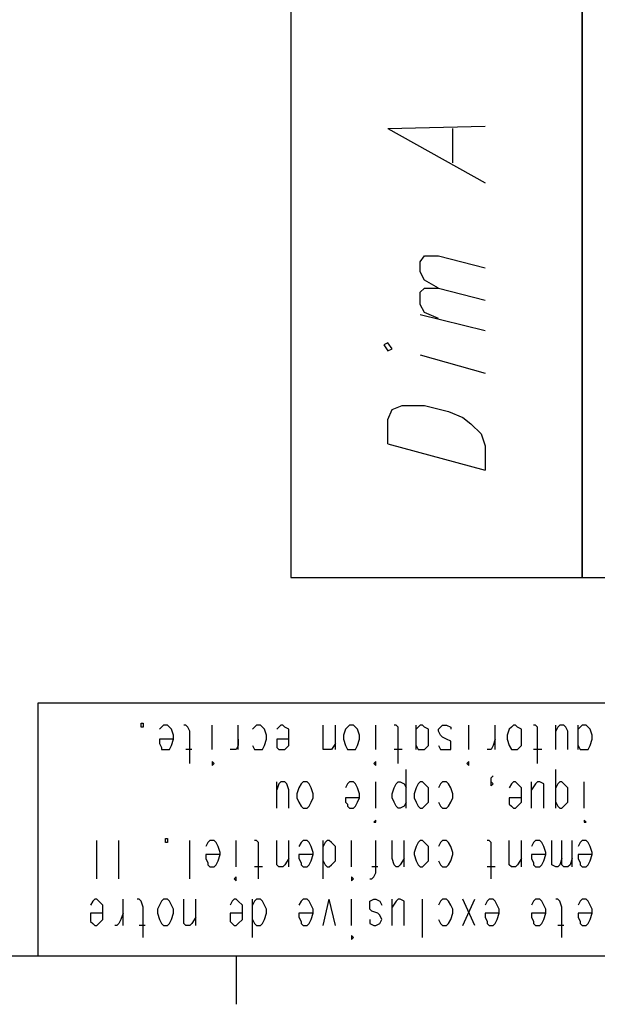
# Model space of a CAD drawing. Extents: x 15 to 199, y 21 to 281.
# Drawn here: x 159 to 179, y 21 to 55 of the extents above; entities that cross this region are included whole.
import ezdxf

# ---------------------------------------------------------------- set-up
doc = ezdxf.new("R2010")
doc.units = 0
doc.header["$MEASUREMENT"] = 0
doc.layers.add('CALQUE_1', color=160, linetype='Continuous')

msp = doc.modelspace()

# ---------------------------------------------------------------- linework, layer by layer
at = {"layer": 'CALQUE_1', "color": 7}
for p, q in [((167.996981, 55.810547), (167.996981, 35.489996)), ((178.157256, 35.489996), (178.157256, 55.810547)), ((178.157256, 55.810547), (178.157256, 35.489996)), ((171.38351, 51.153811), (174.770383, 51.224091)), ((171.38351, 51.153811), (174.770383, 49.248674)), ((173.64177, 49.954229), (173.64177, 51.153811)), ((172.512123, 46.497076), (172.653716, 46.708605)), ((172.653716, 46.708605), (173.147399, 46.708605)), ((173.147399, 46.708605), (174.770383, 46.285202)), ((172.512123, 46.144298), (172.512123, 46.497076)), ((172.653716, 45.8618), (172.512123, 46.144298)), ((173.147399, 45.579647), (172.653716, 45.8618)), ((172.512123, 45.438742), (172.653716, 45.579647)), ((172.512123, 45.01534), (172.512123, 45.438742)), ((172.653716, 45.579647), (173.147399, 45.579647)), ((173.147399, 45.579647), (174.770383, 45.156245)), ((172.653716, 44.732842), (172.512123, 45.01534)), ((172.512123, 44.662562), (174.770383, 44.097911)), ((173.147399, 44.521313), (172.653716, 44.732842)), ((171.38351, 43.674509), (171.242261, 43.604229)), ((171.525103, 43.46298), (171.38351, 43.674509)), ((171.242261, 43.604229), (171.38351, 43.392356)), ((171.38351, 43.392356), (171.525103, 43.46298)), ((172.512123, 43.251107), (174.770383, 42.616176)), ((171.38351, 40.993536), (171.525103, 41.346313)), ((171.525103, 41.346313), (171.877192, 41.487218)), ((171.877192, 41.487218), (172.160034, 41.487218)), ((172.160034, 41.487218), (172.653716, 41.487218)), ((172.653716, 41.487218), (173.500521, 41.275689)), ((173.500521, 41.275689), (173.993859, 41.06416)), ((171.38351, 40.146731), (171.38351, 40.993536)), ((173.993859, 41.06416), (174.276701, 40.852287)), ((174.276701, 40.852287), (174.629134, 40.499509)), ((174.629134, 40.499509), (174.770383, 40.076107)), ((171.38351, 40.146731), (174.770383, 39.229647)), ((174.770383, 40.076107), (174.770383, 39.229647)), ((167.996981, 35.489996), (188.317187, 35.489996)), ((159.176847, 31.115413), (195.725865, 31.115413)), ((159.176847, 22.295624), (159.176847, 31.115413)), ((162.77525, 30.268609), (162.77525, 30.409858)), ((162.77525, 30.409858), (162.846563, 30.409858)), ((162.846563, 30.268609), (162.77525, 30.268609)), ((162.846563, 30.409858), (162.846563, 30.268609)), ((163.481494, 30.268609), (163.410525, 30.198329)), ((163.551774, 30.339233), (163.481494, 30.268609)), ((163.693023, 30.339233), (163.551774, 30.339233)), ((163.763303, 30.268609), (163.693023, 30.339233)), ((163.833583, 30.198329), (163.763303, 30.268609)), ((164.328299, 30.339233), (164.256985, 30.339233)), ((164.398579, 30.268609), (164.328299, 30.339233)), ((164.468859, 30.127705), (164.398579, 30.268609)), ((165.245039, 29.492773), (165.245039, 30.339233)), ((166.162123, 29.492773), (166.162123, 30.339233)), ((166.726774, 30.268609), (166.656494, 30.198329)), ((166.797054, 30.339233), (166.726774, 30.268609)), ((166.938647, 30.339233), (166.797054, 30.339233)), ((167.008927, 30.268609), (166.938647, 30.339233)), ((167.079896, 30.198329), (167.008927, 30.268609)), ((167.573579, 30.268609), (167.503299, 30.198329)), ((167.643859, 30.339233), (167.573579, 30.268609)), ((167.714827, 30.339233), (167.643859, 30.339233)), ((167.785107, 30.268609), (167.714827, 30.339233)), ((167.926701, 30.198329), (167.785107, 30.268609)), ((169.125594, 29.704302), (169.125594, 30.339233)), ((169.548996, 29.492773), (169.548996, 30.339233)), ((169.972054, 30.268609), (169.901774, 30.198329)), ((170.043368, 30.339233), (169.972054, 30.268609)), ((170.183927, 30.339233), (170.043368, 30.339233)), ((170.254896, 30.268609), (170.183927, 30.339233)), ((170.325176, 30.198329), (170.254896, 30.268609)), ((170.960452, 29.492773), (170.960452, 30.339233)), ((171.665663, 30.339233), (171.595383, 30.339233)), ((171.736632, 30.268609), (171.665663, 30.339233)), ((171.736632, 30.127705), (171.736632, 30.268609)), ((172.371908, 29.492773), (172.371908, 30.339233)), ((172.441843, 30.268609), (172.371908, 30.198329)), ((172.512123, 30.339233), (172.441843, 30.268609)), ((172.583436, 30.339233), (172.512123, 30.339233)), ((172.653716, 30.268609), (172.583436, 30.339233)), ((172.794965, 30.198329), (172.653716, 30.268609)), ((173.147399, 30.198329), (173.218368, 30.268609)), ((173.218368, 30.268609), (173.288647, 30.339233)), ((173.288647, 30.339233), (173.430241, 30.339233)), ((173.430241, 30.339233), (173.570801, 30.268609)), ((173.570801, 30.268609), (173.570801, 30.198329)), ((174.205732, 29.492773), (174.205732, 30.339233)), ((175.123505, 29.492773), (175.123505, 30.339233)), ((175.687467, 30.268609), (175.617187, 30.198329)), ((175.758436, 30.339233), (175.687467, 30.268609)), ((175.828716, 30.339233), (175.758436, 30.339233)), ((175.898996, 30.268609), (175.828716, 30.339233)), ((176.040245, 30.198329), (175.898996, 30.268609)), ((176.533927, 30.339233), (176.463647, 30.339233)), ((176.605241, 30.268609), (176.533927, 30.339233)), ((176.605241, 30.127705), (176.605241, 30.268609)), ((177.240172, 29.492773), (177.240172, 30.339233)), ((177.310452, 30.268609), (177.240172, 30.127705)), ((177.380732, 30.339233), (177.310452, 30.268609)), ((177.521981, 30.339233), (177.380732, 30.339233)), ((177.592261, 30.268609), (177.521981, 30.339233)), ((177.663574, 30.127705), (177.592261, 30.268609)), ((178.015663, 29.492773), (178.015663, 30.339233)), ((178.086976, 30.268609), (178.015663, 30.198329)), ((178.157256, 30.339233), (178.086976, 30.268609)), ((178.298505, 30.339233), (178.157256, 30.339233)), ((178.368785, 30.268609), (178.298505, 30.339233)), ((178.439065, 30.198329), (178.368785, 30.268609)), ((163.904896, 29.986456), (163.833583, 30.198329)), ((163.904896, 29.845551), (163.904896, 29.986456)), ((164.468859, 28.998747), (164.468859, 30.127705)), ((167.150176, 29.986456), (167.079896, 30.198329)), ((167.150176, 29.845551), (167.150176, 29.986456)), ((167.926701, 29.986456), (167.926701, 30.198329)), ((167.926701, 29.845551), (167.926701, 29.986456)), ((169.901774, 30.198329), (169.831494, 29.986456)), ((169.831494, 29.986456), (169.831494, 29.845551)), ((170.395456, 29.986456), (170.325176, 30.198329)), ((170.395456, 29.845551), (170.395456, 29.986456)), ((171.736632, 28.998747), (171.736632, 30.127705)), ((172.794965, 29.986456), (172.794965, 30.198329)), ((172.794965, 29.845551), (172.794965, 29.986456)), ((173.147399, 30.127705), (173.147399, 30.198329)), ((173.218368, 29.986456), (173.147399, 30.127705)), ((173.288647, 29.915831), (173.218368, 29.986456)), ((173.430241, 29.845551), (173.288647, 29.915831)), ((175.617187, 30.198329), (175.546908, 29.986456)), ((175.546908, 29.986456), (175.546908, 29.845551)), ((176.040245, 29.986456), (176.040245, 30.198329)), ((176.040245, 29.845551), (176.040245, 29.986456)), ((176.605241, 28.998747), (176.605241, 30.127705)), ((177.663574, 29.492773), (177.663574, 30.127705)), ((178.510379, 29.986456), (178.439065, 30.198329)), ((178.510379, 29.845551), (178.510379, 29.986456)), ((163.904896, 29.845551), (163.410525, 29.845551)), ((163.410525, 29.845551), (163.410525, 29.704302)), ((163.410525, 29.704302), (163.481494, 29.563398)), ((163.481494, 29.563398), (163.481494, 29.492773)), ((163.763303, 29.492773), (163.833583, 29.633678)), ((163.833583, 29.633678), (163.904896, 29.845551)), ((166.162123, 29.633678), (166.091843, 29.492773)), ((166.162123, 29.845551), (166.162123, 29.633678)), ((166.656494, 29.633678), (166.726774, 29.492773)), ((167.008927, 29.492773), (167.079896, 29.633678)), ((167.079896, 29.633678), (167.150176, 29.845551)), ((167.926701, 29.845551), (167.503299, 29.845551)), ((167.503299, 29.845551), (167.503299, 29.704302)), ((167.503299, 29.704302), (167.503299, 29.563398)), ((167.503299, 29.563398), (167.573579, 29.492773)), ((167.785107, 29.492773), (167.926701, 29.633678)), ((167.926701, 29.633678), (167.926701, 29.845551)), ((169.125594, 29.492773), (169.125594, 29.704302)), ((169.548996, 29.704302), (169.408436, 29.492773)), ((169.831494, 29.845551), (169.901774, 29.633678)), ((169.901774, 29.633678), (169.972054, 29.492773)), ((170.254896, 29.492773), (170.325176, 29.633678)), ((170.325176, 29.633678), (170.395456, 29.845551)), ((172.371908, 29.633678), (172.441843, 29.492773)), ((172.653716, 29.492773), (172.794965, 29.633678)), ((172.794965, 29.633678), (172.794965, 29.845551)), ((173.147399, 29.633678), (173.218368, 29.492773)), ((173.570801, 29.774927), (173.430241, 29.845551)), ((173.570801, 29.633678), (173.570801, 29.774927)), ((173.570801, 29.492773), (173.570801, 29.633678)), ((175.052192, 29.633678), (174.981912, 29.492773)), ((175.123505, 29.845551), (175.052192, 29.633678)), ((175.546908, 29.845551), (175.617187, 29.633678)), ((175.617187, 29.633678), (175.687467, 29.492773)), ((175.898996, 29.492773), (176.040245, 29.633678)), ((176.040245, 29.633678), (176.040245, 29.845551)), ((178.015663, 29.633678), (178.086976, 29.492773)), ((178.368785, 29.492773), (178.439065, 29.633678)), ((178.439065, 29.633678), (178.510379, 29.845551)), ((163.481494, 29.492773), (163.551774, 29.492773)), ((163.551774, 29.492773), (163.693023, 29.492773)), ((163.693023, 29.492773), (163.763303, 29.492773)), ((164.539827, 29.492773), (164.328299, 29.492773)), ((166.021563, 29.492773), (165.880314, 29.492773)), ((166.091843, 29.492773), (166.021563, 29.492773)), ((166.726774, 29.492773), (166.797054, 29.492773)), ((166.797054, 29.492773), (166.938647, 29.492773)), ((166.938647, 29.492773), (167.008927, 29.492773)), ((167.573579, 29.492773), (167.643859, 29.492773)), ((167.643859, 29.492773), (167.714827, 29.492773)), ((167.714827, 29.492773), (167.785107, 29.492773)), ((169.196563, 29.492773), (169.125594, 29.492773)), ((169.337123, 29.492773), (169.196563, 29.492773)), ((169.408436, 29.492773), (169.337123, 29.492773)), ((169.972054, 29.492773), (170.043368, 29.492773)), ((170.043368, 29.492773), (170.183927, 29.492773)), ((170.183927, 29.492773), (170.254896, 29.492773)), ((171.877192, 29.492773), (171.595383, 29.492773)), ((172.441843, 29.492773), (172.512123, 29.492773)), ((172.512123, 29.492773), (172.583436, 29.492773)), ((172.583436, 29.492773), (172.653716, 29.492773)), ((173.218368, 29.492773), (173.288647, 29.492773)), ((173.288647, 29.492773), (173.430241, 29.492773)), ((173.430241, 29.492773), (173.570801, 29.492773)), ((174.911632, 29.492773), (174.840663, 29.492773)), ((174.981912, 29.492773), (174.911632, 29.492773)), ((175.687467, 29.492773), (175.758436, 29.492773)), ((175.758436, 29.492773), (175.828716, 29.492773)), ((175.828716, 29.492773), (175.898996, 29.492773)), ((176.745801, 29.492773), (176.463647, 29.492773)), ((178.086976, 29.492773), (178.157256, 29.492773)), ((178.157256, 29.492773), (178.298505, 29.492773)), ((178.298505, 29.492773), (178.368785, 29.492773)), ((165.315318, 28.998747), (165.245039, 29.069371)), ((165.245039, 29.069371), (165.245039, 28.998747)), ((165.245039, 28.998747), (165.245039, 28.928122)), ((165.245039, 28.928122), (165.315318, 28.998747)), ((170.960452, 29.069371), (170.890172, 28.998747)), ((170.890172, 28.998747), (170.960452, 28.928122)), ((170.960452, 28.998747), (170.960452, 29.069371)), ((170.960452, 28.928122), (170.960452, 28.998747)), ((174.205732, 29.069371), (174.135452, 28.998747)), ((174.135452, 28.998747), (174.205732, 28.928122)), ((174.205732, 28.998747), (174.205732, 29.069371)), ((174.205732, 28.928122), (174.205732, 28.998747)), ((172.018785, 27.446387), (172.018785, 28.787218)), ((174.981912, 28.50472), (175.052192, 28.575345)), ((174.981912, 28.434096), (174.981912, 28.50472)), ((177.240172, 27.446387), (177.240172, 28.787218)), ((167.503299, 27.446387), (167.503299, 28.363816)), ((167.573579, 28.293191), (167.503299, 28.081662)), ((167.643859, 28.363816), (167.573579, 28.293191)), ((167.785107, 28.363816), (167.643859, 28.363816)), ((167.855387, 28.293191), (167.785107, 28.363816)), ((167.926701, 28.081662), (167.855387, 28.293191)), ((168.350103, 28.293191), (168.27879, 28.151942)), ((168.420383, 28.363816), (168.350103, 28.293191)), ((168.561632, 28.363816), (168.420383, 28.363816)), ((168.631912, 28.293191), (168.561632, 28.363816)), ((168.702192, 28.151942), (168.631912, 28.293191)), ((169.972054, 28.293191), (169.901774, 28.151942)), ((170.043368, 28.363816), (169.972054, 28.293191)), ((170.183927, 28.363816), (170.043368, 28.363816)), ((170.254896, 28.293191), (170.183927, 28.363816)), ((170.325176, 28.151942), (170.254896, 28.293191)), ((170.960452, 27.446387), (170.960452, 28.363816)), ((171.595383, 28.151942), (171.665663, 28.293191)), ((171.665663, 28.293191), (171.736632, 28.363816)), ((171.736632, 28.363816), (171.806912, 28.363816)), ((171.806912, 28.363816), (171.948505, 28.293191)), ((171.948505, 28.293191), (172.018785, 28.151942)), ((172.441843, 28.293191), (172.371908, 28.151942)), ((172.512123, 28.363816), (172.441843, 28.293191)), ((172.583436, 28.363816), (172.512123, 28.363816)), ((172.653716, 28.293191), (172.583436, 28.363816)), ((172.794965, 28.151942), (172.653716, 28.293191)), ((173.218368, 28.293191), (173.147399, 28.151942)), ((173.288647, 28.363816), (173.218368, 28.293191)), ((173.430241, 28.363816), (173.288647, 28.363816)), ((173.500521, 28.293191), (173.430241, 28.363816)), ((173.570801, 28.151942), (173.500521, 28.293191)), ((174.981912, 28.293191), (174.981912, 28.434096)), ((174.981912, 28.293191), (174.981912, 28.363816)), ((174.981912, 28.363816), (175.052192, 28.293191)), ((175.052192, 28.293191), (174.981912, 28.222567)), ((174.981912, 28.222567), (174.981912, 28.293191)), ((175.687467, 28.293191), (175.617187, 28.151942)), ((175.758436, 28.363816), (175.687467, 28.293191)), ((175.828716, 28.363816), (175.758436, 28.363816)), ((175.898996, 28.293191), (175.828716, 28.363816)), ((176.040245, 28.151942), (175.898996, 28.293191)), ((176.393368, 27.446387), (176.393368, 28.363816)), ((176.533927, 28.293191), (176.393368, 28.081662)), ((176.605241, 28.363816), (176.533927, 28.293191)), ((176.675521, 28.363816), (176.605241, 28.363816)), ((176.81677, 28.293191), (176.675521, 28.363816)), ((176.81677, 28.081662), (176.81677, 28.293191)), ((177.310452, 28.293191), (177.240172, 28.151942)), ((177.380732, 28.363816), (177.310452, 28.293191)), ((177.451701, 28.363816), (177.380732, 28.363816)), ((177.521981, 28.293191), (177.451701, 28.363816)), ((177.663574, 28.151942), (177.521981, 28.293191)), ((178.227536, 27.446387), (178.227536, 28.363816)), ((167.926701, 27.446387), (167.926701, 28.081662)), ((168.27879, 28.151942), (168.20851, 27.940413)), ((168.20851, 27.940413), (168.20851, 27.799164)), ((168.773161, 27.940413), (168.702192, 28.151942)), ((168.773161, 27.799164), (168.773161, 27.940413)), ((170.395456, 27.940413), (170.325176, 28.151942)), ((170.395456, 27.799164), (170.395456, 27.940413)), ((171.525103, 27.940413), (171.595383, 28.151942)), ((171.525103, 27.799164), (171.525103, 27.940413)), ((172.371908, 28.151942), (172.300594, 27.940413)), ((172.300594, 27.940413), (172.300594, 27.799164)), ((172.794965, 27.940413), (172.794965, 28.151942)), ((172.794965, 27.799164), (172.794965, 27.940413)), ((173.64177, 27.940413), (173.570801, 28.151942)), ((173.64177, 27.799164), (173.64177, 27.940413)), ((176.040245, 27.940413), (176.040245, 28.151942)), ((176.040245, 27.799164), (176.040245, 27.940413)), ((176.81677, 27.446387), (176.81677, 28.081662)), ((177.663574, 27.940413), (177.663574, 28.151942)), ((177.663574, 27.799164), (177.663574, 27.940413)), ((168.20851, 27.799164), (168.27879, 27.65826)), ((168.27879, 27.65826), (168.350103, 27.517011)), ((168.350103, 27.517011), (168.420383, 27.446387)), ((168.561632, 27.446387), (168.631912, 27.517011)), ((168.631912, 27.517011), (168.702192, 27.65826)), ((168.702192, 27.65826), (168.773161, 27.799164)), ((170.395456, 27.799164), (169.901774, 27.799164)), ((169.901774, 27.799164), (169.901774, 27.65826)), ((169.901774, 27.65826), (169.972054, 27.587636)), ((169.972054, 27.587636), (169.972054, 27.517011)), ((169.972054, 27.517011), (170.043368, 27.446387)), ((170.183927, 27.446387), (170.254896, 27.517011)), ((170.254896, 27.517011), (170.325176, 27.65826)), ((170.325176, 27.65826), (170.395456, 27.799164)), ((171.595383, 27.65826), (171.525103, 27.799164)), ((171.665663, 27.517011), (171.595383, 27.65826)), ((171.736632, 27.446387), (171.665663, 27.517011)), ((171.948505, 27.517011), (171.806912, 27.446387)), ((172.018785, 27.65826), (171.948505, 27.517011)), ((172.300594, 27.799164), (172.371908, 27.65826)), ((172.371908, 27.65826), (172.441843, 27.517011)), ((172.441843, 27.517011), (172.512123, 27.446387)), ((172.583436, 27.446387), (172.653716, 27.517011)), ((172.653716, 27.517011), (172.794965, 27.65826)), ((172.794965, 27.65826), (172.794965, 27.799164)), ((173.147399, 27.65826), (173.218368, 27.517011)), ((173.218368, 27.517011), (173.288647, 27.446387)), ((173.430241, 27.446387), (173.500521, 27.517011)), ((173.500521, 27.517011), (173.570801, 27.65826)), ((173.570801, 27.65826), (173.64177, 27.799164)), ((176.040245, 27.799164), (175.617187, 27.799164)), ((175.617187, 27.799164), (175.617187, 27.65826)), ((175.617187, 27.65826), (175.617187, 27.587636)), ((175.617187, 27.587636), (175.687467, 27.517011)), ((175.687467, 27.517011), (175.758436, 27.446387)), ((175.828716, 27.446387), (175.898996, 27.517011)), ((175.898996, 27.517011), (176.040245, 27.65826)), ((176.040245, 27.65826), (176.040245, 27.799164)), ((177.240172, 27.65826), (177.310452, 27.517011)), ((177.310452, 27.517011), (177.380732, 27.446387)), ((177.451701, 27.446387), (177.521981, 27.517011)), ((177.521981, 27.517011), (177.663574, 27.65826)), ((177.663574, 27.65826), (177.663574, 27.799164)), ((168.420383, 27.446387), (168.561632, 27.446387)), ((170.043368, 27.446387), (170.183927, 27.446387)), ((171.806912, 27.446387), (171.736632, 27.446387)), ((172.512123, 27.446387), (172.583436, 27.446387)), ((173.288647, 27.446387), (173.430241, 27.446387)), ((175.758436, 27.446387), (175.828716, 27.446387)), ((177.380732, 27.446387), (177.451701, 27.446387)), ((170.960452, 27.023329), (170.890172, 26.952705)), ((170.890172, 26.952705), (170.960452, 26.952705)), ((170.960452, 26.952705), (170.960452, 27.023329)), ((170.960452, 26.952705), (170.960452, 26.952705)), ((178.298505, 26.952705), (178.227536, 27.023329)), ((178.227536, 27.023329), (178.227536, 26.952705)), ((178.227536, 26.952705), (178.227536, 26.952705)), ((178.227536, 26.952705), (178.298505, 26.952705)), ((161.223579, 24.976942), (161.223579, 26.317429)), ((161.999759, 24.976942), (161.999759, 26.317429)), ((163.622054, 26.247149), (163.622054, 26.388053)), ((163.622054, 26.388053), (163.693023, 26.388053)), ((163.693023, 26.247149), (163.622054, 26.247149)), ((163.693023, 26.388053), (163.693023, 26.247149)), ((164.468859, 24.976942), (164.468859, 26.317429)), ((165.10379, 26.247149), (165.03351, 26.1059)), ((165.174759, 26.317429), (165.10379, 26.247149)), ((165.315318, 26.317429), (165.174759, 26.317429)), ((165.386632, 26.247149), (165.315318, 26.317429)), ((165.456912, 26.1059), (165.386632, 26.247149)), ((165.527192, 25.894027), (165.456912, 26.1059)), ((166.091843, 25.400345), (166.091843, 26.317429)), ((166.797054, 26.317429), (166.726774, 26.317429)), ((166.868368, 26.247149), (166.797054, 26.317429)), ((166.868368, 26.035276), (166.868368, 26.247149)), ((167.503299, 25.682498), (167.503299, 26.317429)), ((167.926701, 25.400345), (167.926701, 26.317429)), ((168.350103, 26.247149), (168.27879, 26.1059)), ((168.420383, 26.317429), (168.350103, 26.247149)), ((168.561632, 26.317429), (168.420383, 26.317429)), ((168.631912, 26.247149), (168.561632, 26.317429)), ((168.702192, 26.1059), (168.631912, 26.247149)), ((168.773161, 25.894027), (168.702192, 26.1059)), ((169.125594, 24.976942), (169.125594, 26.317429)), ((169.196563, 26.247149), (169.125594, 26.1059)), ((169.266843, 26.317429), (169.196563, 26.247149)), ((169.337123, 26.317429), (169.266843, 26.317429)), ((169.408436, 26.247149), (169.337123, 26.317429)), ((169.548996, 26.1059), (169.408436, 26.247149)), ((169.548996, 25.894027), (169.548996, 26.1059)), ((170.113647, 25.400345), (170.113647, 26.317429)), ((170.960452, 25.188816), (170.960452, 26.317429)), ((171.525103, 25.682498), (171.525103, 26.317429)), ((171.948505, 25.400345), (171.948505, 26.317429)), ((172.371908, 26.1059), (172.300594, 25.894027)), ((172.441843, 26.247149), (172.371908, 26.1059)), ((172.512123, 26.317429), (172.441843, 26.247149)), ((172.583436, 26.317429), (172.512123, 26.317429)), ((172.653716, 26.247149), (172.583436, 26.317429)), ((172.794965, 26.1059), (172.653716, 26.247149)), ((172.794965, 25.894027), (172.794965, 26.1059)), ((173.218368, 26.247149), (173.147399, 26.1059)), ((173.288647, 26.317429), (173.218368, 26.247149)), ((173.430241, 26.317429), (173.288647, 26.317429)), ((173.500521, 26.247149), (173.430241, 26.317429)), ((173.570801, 26.1059), (173.500521, 26.247149)), ((173.64177, 25.894027), (173.570801, 26.1059)), ((174.911632, 26.317429), (174.840663, 26.317429)), ((174.981912, 26.247149), (174.911632, 26.317429)), ((174.981912, 26.035276), (174.981912, 26.247149)), ((175.617187, 25.682498), (175.617187, 26.317429)), ((176.040245, 25.400345), (176.040245, 26.317429)), ((176.463647, 26.247149), (176.393368, 26.1059)), ((176.533927, 26.317429), (176.463647, 26.247149)), ((176.675521, 26.317429), (176.533927, 26.317429)), ((176.745801, 26.247149), (176.675521, 26.317429)), ((176.81677, 26.1059), (176.745801, 26.247149)), ((176.88705, 25.894027), (176.81677, 26.1059)), ((177.098923, 25.682498), (177.098923, 26.317429)), ((177.451701, 25.682498), (177.451701, 26.317429)), ((177.804134, 25.400345), (177.804134, 26.317429)), ((178.086976, 26.247149), (178.015663, 26.1059)), ((178.157256, 26.317429), (178.086976, 26.247149)), ((178.298505, 26.317429), (178.157256, 26.317429)), ((178.368785, 26.247149), (178.298505, 26.317429)), ((178.439065, 26.1059), (178.368785, 26.247149)), ((178.510379, 25.894027), (178.439065, 26.1059)), ((165.527192, 25.823747), (165.03351, 25.823747)), ((165.03351, 25.823747), (165.03351, 25.682498)), ((165.456912, 25.611873), (165.527192, 25.823747)), ((165.527192, 25.823747), (165.527192, 25.894027)), ((166.868368, 24.976942), (166.868368, 26.035276)), ((168.773161, 25.823747), (168.27879, 25.823747)), ((168.27879, 25.823747), (168.27879, 25.682498)), ((168.702192, 25.611873), (168.773161, 25.823747)), ((168.773161, 25.823747), (168.773161, 25.894027)), ((169.548996, 25.823747), (169.548996, 25.894027)), ((169.548996, 25.611873), (169.548996, 25.823747)), ((172.300594, 25.894027), (172.300594, 25.823747)), ((172.300594, 25.823747), (172.371908, 25.611873)), ((172.794965, 25.823747), (172.794965, 25.894027)), ((172.794965, 25.611873), (172.794965, 25.823747)), ((173.570801, 25.611873), (173.64177, 25.823747)), ((173.64177, 25.823747), (173.64177, 25.894027)), ((174.981912, 24.976942), (174.981912, 26.035276)), ((176.88705, 25.823747), (176.393368, 25.823747)), ((176.393368, 25.823747), (176.393368, 25.682498)), ((176.81677, 25.611873), (176.88705, 25.823747)), ((176.88705, 25.823747), (176.88705, 25.894027)), ((178.510379, 25.823747), (178.015663, 25.823747)), ((178.015663, 25.823747), (178.015663, 25.682498)), ((178.439065, 25.611873), (178.510379, 25.823747)), ((178.510379, 25.823747), (178.510379, 25.894027)), ((165.03351, 25.682498), (165.10379, 25.541593)), ((165.10379, 25.541593), (165.10379, 25.470969)), ((165.10379, 25.470969), (165.174759, 25.400345)), ((165.315318, 25.400345), (165.386632, 25.470969)), ((165.386632, 25.470969), (165.456912, 25.611873)), ((167.503299, 25.470969), (167.503299, 25.682498)), ((167.573579, 25.400345), (167.503299, 25.470969)), ((167.785107, 25.470969), (167.714827, 25.400345)), ((167.926701, 25.682498), (167.785107, 25.470969)), ((168.27879, 25.682498), (168.350103, 25.541593)), ((168.350103, 25.541593), (168.350103, 25.470969)), ((168.350103, 25.470969), (168.420383, 25.400345)), ((168.561632, 25.400345), (168.631912, 25.470969)), ((168.631912, 25.470969), (168.702192, 25.611873)), ((169.125594, 25.611873), (169.196563, 25.470969)), ((169.196563, 25.470969), (169.266843, 25.400345)), ((169.337123, 25.400345), (169.408436, 25.470969)), ((169.408436, 25.470969), (169.548996, 25.611873)), ((171.595383, 25.470969), (171.525103, 25.682498)), ((171.665663, 25.400345), (171.595383, 25.470969)), ((171.806912, 25.470969), (171.736632, 25.400345)), ((171.948505, 25.682498), (171.806912, 25.470969)), ((172.371908, 25.611873), (172.441843, 25.470969)), ((172.441843, 25.470969), (172.512123, 25.400345)), ((172.583436, 25.400345), (172.653716, 25.470969)), ((172.653716, 25.470969), (172.794965, 25.611873)), ((173.147399, 25.611873), (173.218368, 25.470969)), ((173.218368, 25.470969), (173.288647, 25.400345)), ((173.430241, 25.400345), (173.500521, 25.470969)), ((173.500521, 25.470969), (173.570801, 25.611873)), ((175.617187, 25.470969), (175.617187, 25.682498)), ((175.687467, 25.400345), (175.617187, 25.470969)), ((175.898996, 25.470969), (175.828716, 25.400345)), ((176.040245, 25.682498), (175.898996, 25.470969)), ((176.393368, 25.682498), (176.463647, 25.541593)), ((176.463647, 25.541593), (176.463647, 25.470969)), ((176.463647, 25.470969), (176.533927, 25.400345)), ((176.675521, 25.400345), (176.745801, 25.470969)), ((176.745801, 25.470969), (176.81677, 25.611873)), ((177.098923, 25.470969), (177.098923, 25.682498)), ((177.240172, 25.400345), (177.098923, 25.470969)), ((177.380732, 25.470969), (177.310452, 25.400345)), ((177.451701, 25.682498), (177.380732, 25.470969)), ((177.451701, 25.470969), (177.451701, 25.682498)), ((177.521981, 25.400345), (177.451701, 25.470969)), ((177.733854, 25.470969), (177.663574, 25.400345)), ((177.804134, 25.682498), (177.733854, 25.470969)), ((178.015663, 25.682498), (178.086976, 25.541593)), ((178.086976, 25.541593), (178.086976, 25.470969)), ((178.086976, 25.470969), (178.157256, 25.400345)), ((178.298505, 25.400345), (178.368785, 25.470969)), ((178.368785, 25.470969), (178.439065, 25.611873)), ((165.174759, 25.400345), (165.315318, 25.400345)), ((167.008927, 25.400345), (166.726774, 25.400345)), ((167.714827, 25.400345), (167.573579, 25.400345)), ((168.420383, 25.400345), (168.561632, 25.400345)), ((169.266843, 25.400345), (169.337123, 25.400345)), ((171.030732, 25.400345), (170.818859, 25.400345)), ((170.890172, 25.047567), (170.960452, 25.188816)), ((171.736632, 25.400345), (171.665663, 25.400345)), ((172.512123, 25.400345), (172.583436, 25.400345)), ((173.288647, 25.400345), (173.430241, 25.400345)), ((175.123505, 25.400345), (174.840663, 25.400345)), ((175.828716, 25.400345), (175.687467, 25.400345)), ((176.533927, 25.400345), (176.675521, 25.400345)), ((177.310452, 25.400345), (177.240172, 25.400345)), ((177.663574, 25.400345), (177.521981, 25.400345)), ((178.157256, 25.400345), (178.298505, 25.400345)), ((166.091843, 25.047567), (166.021563, 24.976942)), ((166.021563, 24.976942), (166.091843, 24.906318)), ((166.091843, 24.976942), (166.091843, 25.047567)), ((166.091843, 24.906318), (166.091843, 24.976942)), ((170.183927, 24.976942), (170.113647, 25.047567)), ((170.113647, 25.047567), (170.113647, 24.976942)), ((170.113647, 24.976942), (170.113647, 24.906318)), ((170.113647, 24.906318), (170.183927, 24.976942)), ((170.748579, 24.976942), (170.818859, 24.976942)), ((170.818859, 24.976942), (170.890172, 25.047567)), ((161.081985, 24.200762), (161.011705, 24.059858)), ((161.153299, 24.271387), (161.081985, 24.200762)), ((161.223579, 24.271387), (161.153299, 24.271387)), ((161.293859, 24.200762), (161.223579, 24.271387)), ((161.435107, 24.059858), (161.293859, 24.200762)), ((161.435107, 23.918609), (161.435107, 24.059858)), ((162.140318, 23.354302), (162.140318, 24.271387)), ((162.70497, 24.271387), (162.63469, 24.271387)), ((162.77525, 24.200762), (162.70497, 24.271387)), ((162.846563, 23.989233), (162.77525, 24.200762)), ((163.410525, 24.059858), (163.340245, 23.918609)), ((163.481494, 24.200762), (163.410525, 24.059858)), ((163.551774, 24.271387), (163.481494, 24.200762)), ((163.693023, 24.271387), (163.551774, 24.271387)), ((163.763303, 24.200762), (163.693023, 24.271387)), ((163.833583, 24.059858), (163.763303, 24.200762)), ((163.904896, 23.918609), (163.833583, 24.059858)), ((164.256985, 23.636456), (164.256985, 24.271387)), ((164.680387, 23.354302), (164.680387, 24.271387)), ((165.950594, 24.200762), (165.880314, 24.059858)), ((166.021563, 24.271387), (165.950594, 24.200762)), ((166.091843, 24.271387), (166.021563, 24.271387)), ((166.162123, 24.200762), (166.091843, 24.271387)), ((166.303372, 24.059858), (166.162123, 24.200762)), ((166.303372, 23.918609), (166.303372, 24.059858)), ((166.656494, 22.9309), (166.656494, 24.271387)), ((166.726774, 24.200762), (166.656494, 24.059858)), ((166.797054, 24.271387), (166.726774, 24.200762)), ((166.938647, 24.271387), (166.797054, 24.271387)), ((167.008927, 24.200762), (166.938647, 24.271387)), ((167.079896, 24.059858), (167.008927, 24.200762)), ((167.150176, 23.918609), (167.079896, 24.059858)), ((168.350103, 24.200762), (168.27879, 24.059858)), ((168.420383, 24.271387), (168.350103, 24.200762)), ((168.561632, 24.271387), (168.420383, 24.271387)), ((168.631912, 24.200762), (168.561632, 24.271387)), ((168.702192, 24.059858), (168.631912, 24.200762)), ((168.773161, 23.918609), (168.702192, 24.059858)), ((169.125594, 23.354302), (169.337123, 24.271387)), ((169.548996, 23.354302), (169.337123, 24.271387)), ((170.113647, 23.354302), (170.113647, 24.271387)), ((170.748579, 24.200762), (170.890172, 24.271387)), ((170.748579, 24.059858), (170.748579, 24.200762)), ((170.748579, 23.989233), (170.748579, 24.059858)), ((170.890172, 24.271387), (170.960452, 24.271387)), ((170.960452, 24.271387), (171.101701, 24.200762)), ((171.101701, 24.200762), (171.171981, 24.059858)), ((171.525103, 23.354302), (171.525103, 24.271387)), ((171.665663, 24.200762), (171.525103, 23.989233)), ((171.736632, 24.271387), (171.665663, 24.200762)), ((171.806912, 24.271387), (171.736632, 24.271387)), ((171.948505, 24.200762), (171.806912, 24.271387)), ((171.948505, 23.989233), (171.948505, 24.200762)), ((172.583436, 22.9309), (172.583436, 24.271387)), ((173.218368, 24.200762), (173.147399, 24.059858)), ((173.288647, 24.271387), (173.218368, 24.200762)), ((173.430241, 24.271387), (173.288647, 24.271387)), ((173.500521, 24.200762), (173.430241, 24.271387)), ((173.570801, 24.059858), (173.500521, 24.200762)), ((173.64177, 23.918609), (173.570801, 24.059858)), ((174.417261, 23.354302), (173.993859, 24.271387)), ((173.993859, 23.354302), (174.417261, 24.271387)), ((174.840663, 24.200762), (174.770383, 24.059858)), ((174.911632, 24.271387), (174.840663, 24.200762)), ((175.052192, 24.271387), (174.911632, 24.271387)), ((175.123505, 24.200762), (175.052192, 24.271387)), ((175.193785, 24.059858), (175.123505, 24.200762)), ((175.264065, 23.918609), (175.193785, 24.059858)), ((176.463647, 24.200762), (176.393368, 24.059858)), ((176.533927, 24.271387), (176.463647, 24.200762)), ((176.675521, 24.271387), (176.533927, 24.271387)), ((176.745801, 24.200762), (176.675521, 24.271387)), ((176.81677, 24.059858), (176.745801, 24.200762)), ((176.88705, 23.918609), (176.81677, 24.059858)), ((177.310452, 24.271387), (177.240172, 24.271387)), ((177.380732, 24.200762), (177.310452, 24.271387)), ((177.451701, 23.989233), (177.380732, 24.200762)), ((178.086976, 24.200762), (178.015663, 24.059858)), ((178.157256, 24.271387), (178.086976, 24.200762)), ((178.298505, 24.271387), (178.157256, 24.271387)), ((178.368785, 24.200762), (178.298505, 24.271387)), ((178.439065, 24.059858), (178.368785, 24.200762)), ((178.510379, 23.918609), (178.439065, 24.059858)), ((161.435107, 23.77736), (161.011705, 23.77736)), ((161.011705, 23.77736), (161.011705, 23.636456)), ((161.435107, 23.77736), (161.435107, 23.918609)), ((161.435107, 23.565831), (161.435107, 23.77736)), ((162.140318, 23.77736), (162.070039, 23.565831)), ((162.846563, 22.9309), (162.846563, 23.989233)), ((163.340245, 23.918609), (163.340245, 23.77736)), ((163.340245, 23.77736), (163.410525, 23.565831)), ((163.833583, 23.565831), (163.904896, 23.77736)), ((163.904896, 23.77736), (163.904896, 23.918609)), ((166.303372, 23.77736), (165.880314, 23.77736)), ((165.880314, 23.77736), (165.880314, 23.636456)), ((166.303372, 23.77736), (166.303372, 23.918609)), ((166.303372, 23.565831), (166.303372, 23.77736)), ((167.079896, 23.565831), (167.150176, 23.77736)), ((167.150176, 23.77736), (167.150176, 23.918609)), ((168.773161, 23.77736), (168.27879, 23.77736)), ((168.27879, 23.77736), (168.27879, 23.636456)), ((168.702192, 23.565831), (168.773161, 23.77736)), ((168.773161, 23.77736), (168.773161, 23.918609)), ((170.748579, 23.918609), (170.748579, 23.989233)), ((170.818859, 23.847984), (170.748579, 23.918609)), ((171.030732, 23.77736), (170.818859, 23.847984)), ((171.101701, 23.70708), (171.030732, 23.77736)), ((171.171981, 23.565831), (171.101701, 23.70708)), ((171.948505, 23.354302), (171.948505, 23.989233)), ((173.570801, 23.565831), (173.64177, 23.77736)), ((173.64177, 23.77736), (173.64177, 23.918609)), ((175.264065, 23.77736), (174.770383, 23.77736)), ((174.770383, 23.77736), (174.770383, 23.636456)), ((175.193785, 23.565831), (175.264065, 23.77736)), ((175.264065, 23.77736), (175.264065, 23.918609)), ((176.88705, 23.77736), (176.393368, 23.77736)), ((176.393368, 23.77736), (176.393368, 23.636456)), ((176.81677, 23.565831), (176.88705, 23.77736)), ((176.88705, 23.77736), (176.88705, 23.918609)), ((177.451701, 22.9309), (177.451701, 23.989233)), ((178.510379, 23.77736), (178.015663, 23.77736)), ((178.015663, 23.77736), (178.015663, 23.636456)), ((178.439065, 23.565831), (178.510379, 23.77736)), ((178.510379, 23.77736), (178.510379, 23.918609)), ((161.011705, 23.636456), (161.011705, 23.495207)), ((161.011705, 23.495207), (161.081985, 23.424582)), ((161.081985, 23.424582), (161.153299, 23.354302)), ((161.153299, 23.354302), (161.223579, 23.354302)), ((161.223579, 23.354302), (161.293859, 23.424582)), ((161.293859, 23.424582), (161.435107, 23.565831)), ((161.92879, 23.354302), (161.85851, 23.354302)), ((161.999759, 23.424582), (161.92879, 23.354302)), ((162.070039, 23.565831), (161.999759, 23.424582)), ((162.916843, 23.354302), (162.70497, 23.354302)), ((163.410525, 23.565831), (163.481494, 23.424582)), ((163.481494, 23.424582), (163.551774, 23.354302)), ((163.551774, 23.354302), (163.693023, 23.354302)), ((163.693023, 23.354302), (163.763303, 23.424582)), ((163.763303, 23.424582), (163.833583, 23.565831)), ((164.256985, 23.424582), (164.256985, 23.636456)), ((164.328299, 23.354302), (164.256985, 23.424582)), ((164.468859, 23.354302), (164.328299, 23.354302)), ((164.539827, 23.424582), (164.468859, 23.354302)), ((164.680387, 23.636456), (164.539827, 23.424582)), ((165.880314, 23.636456), (165.880314, 23.495207)), ((165.880314, 23.495207), (165.950594, 23.424582)), ((165.950594, 23.424582), (166.021563, 23.354302)), ((166.021563, 23.354302), (166.091843, 23.354302)), ((166.091843, 23.354302), (166.162123, 23.424582)), ((166.162123, 23.424582), (166.303372, 23.565831)), ((166.656494, 23.565831), (166.726774, 23.424582)), ((166.726774, 23.424582), (166.797054, 23.354302)), ((166.797054, 23.354302), (166.938647, 23.354302)), ((166.938647, 23.354302), (167.008927, 23.424582)), ((167.008927, 23.424582), (167.079896, 23.565831)), ((168.27879, 23.636456), (168.350103, 23.495207)), ((168.350103, 23.495207), (168.350103, 23.424582)), ((168.350103, 23.424582), (168.420383, 23.354302)), ((168.420383, 23.354302), (168.561632, 23.354302)), ((168.561632, 23.354302), (168.631912, 23.424582)), ((168.631912, 23.424582), (168.702192, 23.565831)), ((170.748579, 23.565831), (170.748579, 23.424582)), ((170.748579, 23.424582), (170.890172, 23.354302)), ((170.890172, 23.354302), (170.960452, 23.354302)), ((170.960452, 23.354302), (171.101701, 23.424582)), ((171.101701, 23.424582), (171.171981, 23.565831)), ((173.147399, 23.565831), (173.218368, 23.424582)), ((173.218368, 23.424582), (173.288647, 23.354302)), ((173.288647, 23.354302), (173.430241, 23.354302)), ((173.430241, 23.354302), (173.500521, 23.424582)), ((173.500521, 23.424582), (173.570801, 23.565831)), ((174.770383, 23.636456), (174.840663, 23.495207)), ((174.840663, 23.495207), (174.840663, 23.424582)), ((174.840663, 23.424582), (174.911632, 23.354302)), ((174.911632, 23.354302), (175.052192, 23.354302)), ((175.052192, 23.354302), (175.123505, 23.424582)), ((175.123505, 23.424582), (175.193785, 23.565831)), ((176.393368, 23.636456), (176.463647, 23.495207)), ((176.463647, 23.495207), (176.463647, 23.424582)), ((176.463647, 23.424582), (176.533927, 23.354302)), ((176.533927, 23.354302), (176.675521, 23.354302)), ((176.675521, 23.354302), (176.745801, 23.424582)), ((176.745801, 23.424582), (176.81677, 23.565831)), ((177.521981, 23.354302), (177.310452, 23.354302)), ((178.015663, 23.636456), (178.086976, 23.495207)), ((178.086976, 23.495207), (178.086976, 23.424582)), ((178.086976, 23.424582), (178.157256, 23.354302)), ((178.157256, 23.354302), (178.298505, 23.354302)), ((178.298505, 23.354302), (178.368785, 23.424582)), ((178.368785, 23.424582), (178.439065, 23.565831)), ((170.183927, 22.9309), (170.113647, 23.001525)), ((170.113647, 23.001525), (170.113647, 22.9309)), ((170.113647, 22.9309), (170.113647, 22.860276)), ((170.113647, 22.860276), (170.183927, 22.9309)), ((17.921903, 22.295624), (195.725865, 22.295624)), ((166.091843, 22.295624), (166.091843, 20.60236))]:
    msp.add_line(p, q, dxfattribs=at)

doc.saveas('drawing.dxf')
